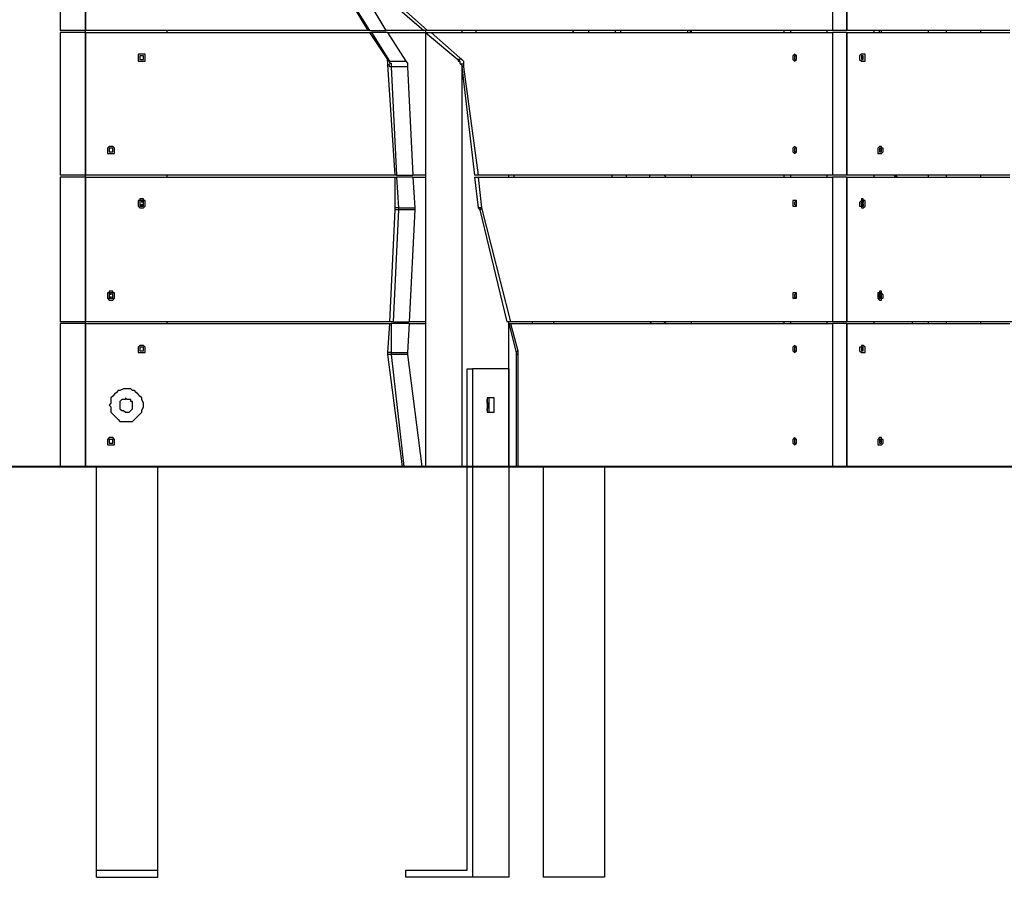
# Model space of a CAD drawing. Units: inches. Extents: x 157 to 281, y 35 to 241.
# Drawn here: x 187 to 206, y 201 to 217 of the extents above; entities that cross this region are included whole.
import ezdxf

# ---------------------------------------------------------------- set-up
doc = ezdxf.new("R2010")
doc.units = ezdxf.units.IN
doc.header["$MEASUREMENT"] = 0
doc.layers.add('Ebene 1', color=7, linetype='Continuous')

msp = doc.modelspace()

# ---------------------------------------------------------------- linework, layer by layer
at = {"layer": 'Ebene 1', "color": 7, "lineweight": 25, "true_color": 0xffffff}
for points in [[(187.396, 220.098), (187.396, 217.276)], [(187.889, 220.098), (187.889, 217.276)], [(187.889, 217.276), (187.889, 220.098)], [(202.459, 220.098), (202.459, 217.276)], [(202.741, 217.276), (202.741, 220.098)], [(202.741, 220.098), (202.741, 217.276)], [(192.758, 218.334), (193.393, 217.276)], [(192.793, 218.299), (193.428, 217.276)], [(193.181, 218.228), (193.746, 217.276)], [(193.499, 218.228), (194.557, 217.276)], [(193.463, 218.158), (194.486, 217.276)], [(187.889, 217.276), (187.396, 217.276)], [(187.889, 217.24), (187.396, 217.24)], [(187.396, 217.24), (187.396, 214.454)], [(187.889, 217.24), (187.889, 217.276)], [(193.393, 217.276), (187.889, 217.276)], [(187.889, 217.24), (187.889, 214.454)], [(187.889, 217.24), (193.428, 217.24)], [(187.889, 214.454), (187.889, 217.24)], [(189.477, 217.24), (189.477, 217.276)], [(193.428, 217.276), (193.428, 217.276), (193.393, 217.276)], [(193.428, 217.276), (193.746, 217.276)], [(193.428, 217.24), (193.428, 217.24), (193.463, 217.24)], [(193.428, 217.24), (193.781, 216.711)], [(193.781, 217.24), (193.463, 217.24)], [(193.463, 217.24), (193.816, 216.676)], [(194.486, 217.276), (193.746, 217.276)], [(193.781, 217.24), (194.522, 217.24)], [(193.781, 217.24), (194.134, 216.676)], [(194.557, 217.276), (194.557, 217.276), (194.522, 217.276), (194.486, 217.276)], [(194.522, 217.276), (194.522, 217.24)], [(194.522, 217.24), (194.522, 217.24), (194.557, 217.24), (194.592, 217.24), (194.628, 217.24)], [(194.522, 217.24), (194.522, 208.774)], [(194.522, 217.24), (195.192, 216.676)], [(202.459, 217.276), (194.557, 217.276)], [(194.628, 217.24), (202.459, 217.24)], [(194.628, 217.24), (195.192, 216.747)], [(195.227, 217.276), (195.227, 217.24)], [(195.51, 217.24), (195.51, 217.276)], [(197.379, 217.276), (197.414, 217.24)], [(197.697, 217.276), (197.697, 217.24)], [(198.226, 217.24), (198.226, 217.276)], [(198.332, 217.24), (198.332, 217.276)], [(199.637, 217.24), (199.637, 217.276)], [(199.637, 217.24), (199.637, 217.276)], [(199.672, 217.24), (199.708, 217.276)], [(199.708, 217.24), (199.708, 217.276)], [(201.507, 217.276), (201.507, 217.24)], [(201.648, 217.24), (201.648, 217.276)], [(202.353, 217.24), (202.353, 217.276)], [(202.741, 217.276), (202.459, 217.276)], [(202.459, 217.24), (202.459, 214.454)], [(202.741, 217.24), (202.459, 217.24)], [(205.916, 217.276), (202.741, 217.276)], [(202.741, 214.454), (202.741, 217.24)], [(202.741, 217.24), (205.916, 217.24)], [(202.741, 217.24), (202.741, 214.454)], [(203.271, 217.24), (203.271, 217.276)], [(203.376, 217.24), (203.376, 217.276)], [(203.412, 217.24), (203.412, 217.276)], [(204.329, 217.24), (204.329, 217.276)], [(204.682, 217.24), (204.682, 217.276)], [(205.352, 217.24), (205.352, 217.276)], [(188.983, 216.817), (188.948, 216.817), (188.912, 216.817), (188.912, 216.782), (188.912, 216.747), (188.912, 216.711), (188.912, 216.676), (188.948, 216.676), (188.983, 216.676), (189.018, 216.676), (189.054, 216.676), (189.054, 216.711), (189.054, 216.747), (189.054, 216.782), (189.054, 216.817), (189.018, 216.817), (188.983, 216.817)], [(188.948, 216.782), (188.948, 216.782), (188.948, 216.747)], [(188.948, 216.782), (188.948, 216.782)], [(188.983, 216.782), (188.983, 216.782), (188.948, 216.782)], [(188.983, 216.711), (189.018, 216.711), (189.018, 216.747), (189.018, 216.782), (188.983, 216.782), (188.948, 216.782), (188.948, 216.747), (188.948, 216.711), (188.983, 216.711)], [(188.948, 216.747), (188.948, 216.711)], [(188.948, 216.747), (188.948, 216.747)], [(188.948, 216.747), (188.948, 216.747)], [(188.948, 216.747), (188.948, 216.747)], [(188.948, 216.747), (188.948, 216.747)], [(188.948, 216.711), (188.948, 216.711), (188.983, 216.711)], [(188.983, 216.782), (188.983, 216.782)], [(188.983, 216.782), (188.983, 216.782)], [(188.983, 216.782), (188.983, 216.782)], [(189.018, 216.782), (189.018, 216.782), (188.983, 216.782)], [(188.983, 216.711), (189.018, 216.711)], [(188.983, 216.711), (188.983, 216.711)], [(188.983, 216.711), (188.983, 216.711)], [(188.983, 216.711), (188.983, 216.711)], [(189.018, 216.782), (189.018, 216.782)], [(189.018, 216.747), (189.018, 216.747), (189.018, 216.782)], [(189.018, 216.747), (189.018, 216.747)], [(189.018, 216.747), (189.018, 216.747)], [(189.018, 216.747), (189.018, 216.747)], [(189.018, 216.747), (189.018, 216.747)], [(189.018, 216.711), (189.018, 216.747)], [(193.816, 216.676), (193.781, 216.676), (193.781, 216.711)], [(193.781, 216.711), (193.781, 216.711), (193.781, 216.676), (193.781, 216.641), (193.781, 216.606)], [(193.816, 216.676), (193.816, 216.676), (193.816, 216.641), (193.851, 216.641), (193.851, 216.606), (193.851, 216.57)], [(193.816, 216.676), (194.134, 216.676)], [(194.134, 216.676), (194.134, 216.676), (194.169, 216.641), (194.169, 216.606), (194.169, 216.57)], [(195.192, 216.747), (195.192, 216.747), (195.192, 216.711), (195.157, 216.711), (195.157, 216.676), (195.192, 216.676)], [(195.192, 216.747), (195.192, 216.747), (195.227, 216.711), (195.262, 216.676), (195.262, 216.641), (195.262, 216.606), (195.262, 216.57)], [(195.192, 216.676), (195.192, 216.676), (195.192, 216.641), (195.227, 216.606), (195.227, 216.57)], [(201.718, 216.676), (201.718, 216.676), (201.754, 216.711), (201.754, 216.747), (201.754, 216.782), (201.718, 216.817), (201.683, 216.782), (201.683, 216.747), (201.683, 216.711), (201.718, 216.676)], [(201.754, 216.782), (201.754, 216.782), (201.718, 216.782), (201.718, 216.747), (201.718, 216.711), (201.754, 216.711)], [(203.059, 216.817), (203.024, 216.817), (202.988, 216.782), (202.988, 216.747), (202.988, 216.711), (203.024, 216.676), (203.059, 216.676), (203.094, 216.676), (203.094, 216.711), (203.094, 216.747), (203.094, 216.782), (203.094, 216.817), (203.059, 216.817)], [(203.024, 216.782), (203.059, 216.782)], [(203.024, 216.782), (203.059, 216.782)], [(203.024, 216.782), (203.024, 216.782)], [(203.024, 216.782), (203.024, 216.782), (203.024, 216.747)], [(203.024, 216.782), (203.024, 216.782)], [(203.024, 216.782), (203.024, 216.782)], [(203.059, 216.782), (203.024, 216.782)], [(203.059, 216.711), (203.059, 216.711), (203.059, 216.747), (203.059, 216.782), (203.024, 216.782), (203.024, 216.747), (203.024, 216.711), (203.059, 216.711)], [(203.024, 216.782), (203.059, 216.782)], [(203.024, 216.747), (203.059, 216.747)], [(203.024, 216.747), (203.059, 216.747)], [(203.024, 216.747), (203.059, 216.747)], [(203.024, 216.747), (203.059, 216.747)], [(203.024, 216.747), (203.059, 216.747)], [(203.024, 216.747), (203.024, 216.747)], [(203.024, 216.747), (203.024, 216.711)], [(203.024, 216.747), (203.024, 216.747)], [(203.024, 216.747), (203.024, 216.747)], [(203.024, 216.747), (203.024, 216.747)], [(203.024, 216.747), (203.024, 216.747)], [(203.024, 216.711), (203.059, 216.711)], [(203.024, 216.711), (203.024, 216.711)], [(203.024, 216.711), (203.059, 216.711)], [(203.024, 216.711), (203.024, 216.711)], [(203.059, 216.711), (203.024, 216.711)], [(203.059, 216.782), (203.059, 216.782)], [(203.059, 216.782), (203.059, 216.782)], [(203.059, 216.782), (203.059, 216.782)], [(203.059, 216.782), (203.059, 216.782)], [(203.059, 216.782), (203.059, 216.782)], [(203.059, 216.747), (203.059, 216.747), (203.059, 216.782)], [(203.059, 216.747), (203.059, 216.747)], [(203.059, 216.747), (203.059, 216.747)], [(203.059, 216.747), (203.059, 216.747)], [(203.059, 216.747), (203.059, 216.747)], [(203.059, 216.711), (203.059, 216.747)], [(203.059, 216.711), (203.059, 216.711)], [(203.059, 216.711), (203.059, 216.711)], [(203.059, 216.711), (203.059, 216.711)], [(203.059, 216.711), (203.059, 216.711)], [(193.851, 216.57), (193.816, 216.57), (193.816, 216.606), (193.781, 216.606)], [(193.781, 216.606), (193.922, 214.454)], [(193.851, 216.57), (193.957, 214.454)], [(194.169, 216.57), (193.851, 216.57)], [(194.169, 216.57), (194.275, 214.454)], [(195.227, 216.641), (195.227, 208.774)], [(195.262, 216.57), (195.262, 216.57), (195.227, 216.57)], [(195.227, 216.57), (195.474, 214.454)], [(195.262, 216.57), (195.545, 214.454)], [(188.383, 215.018), (188.348, 215.018), (188.313, 214.983), (188.313, 214.947), (188.313, 214.912), (188.313, 214.877), (188.348, 214.877), (188.383, 214.877), (188.419, 214.877), (188.454, 214.877), (188.454, 214.912), (188.454, 214.947), (188.454, 214.983), (188.419, 215.018), (188.383, 215.018)], [(188.348, 214.983), (188.348, 214.983), (188.348, 214.947)], [(188.348, 214.983), (188.348, 214.983)], [(188.383, 214.983), (188.383, 214.983), (188.348, 214.983)], [(188.383, 214.912), (188.419, 214.912), (188.419, 214.947), (188.419, 214.983), (188.383, 214.983), (188.348, 214.983), (188.348, 214.947), (188.348, 214.912), (188.383, 214.912)], [(188.348, 214.947), (188.348, 214.912)], [(188.348, 214.947), (188.348, 214.947)], [(188.348, 214.947), (188.348, 214.947)], [(188.348, 214.947), (188.348, 214.947)], [(188.348, 214.947), (188.348, 214.947)], [(188.383, 214.983), (188.383, 214.983)], [(188.383, 214.983), (188.383, 214.983)], [(188.383, 214.983), (188.383, 214.983)], [(188.419, 214.983), (188.419, 214.983), (188.383, 214.983)], [(188.419, 214.983), (188.419, 214.983)], [(188.419, 214.947), (188.419, 214.947), (188.419, 214.983)], [(188.419, 214.947), (188.419, 214.947)], [(188.419, 214.947), (188.419, 214.947)], [(188.419, 214.947), (188.419, 214.947)], [(188.419, 214.947), (188.419, 214.947)], [(188.419, 214.912), (188.419, 214.947)], [(201.718, 214.877), (201.718, 214.877), (201.754, 214.912), (201.754, 214.947), (201.754, 214.983), (201.718, 215.018), (201.683, 214.983), (201.683, 214.947), (201.683, 214.912), (201.718, 214.877)], [(201.754, 214.983), (201.754, 214.983), (201.718, 214.983), (201.718, 214.947), (201.718, 214.912), (201.754, 214.912)], [(203.376, 215.018), (203.376, 215.018), (203.341, 214.983), (203.341, 214.947), (203.341, 214.912), (203.341, 214.877), (203.376, 214.877), (203.412, 214.877), (203.447, 214.912), (203.447, 214.947), (203.447, 214.983), (203.412, 214.983), (203.412, 215.018), (203.376, 215.018)], [(203.376, 214.983), (203.412, 214.983)], [(203.376, 214.983), (203.376, 214.983)], [(203.376, 214.983), (203.412, 214.983)], [(203.376, 214.983), (203.376, 214.983)], [(203.376, 214.983), (203.376, 214.983), (203.376, 214.947)], [(203.376, 214.983), (203.376, 214.983)], [(203.376, 214.983), (203.376, 214.983)], [(203.376, 214.983), (203.376, 214.983)], [(203.376, 214.983), (203.376, 214.983)], [(203.412, 214.983), (203.376, 214.983)], [(203.376, 214.912), (203.412, 214.912), (203.412, 214.947), (203.412, 214.983), (203.376, 214.983), (203.376, 214.947), (203.376, 214.912)], [(203.376, 214.983), (203.376, 214.983)], [(203.376, 214.947), (203.412, 214.947)], [(203.376, 214.947), (203.412, 214.947)], [(203.376, 214.947), (203.412, 214.947)], [(203.376, 214.947), (203.412, 214.947)], [(203.376, 214.947), (203.412, 214.947)], [(203.376, 214.947), (203.376, 214.947)], [(203.376, 214.947), (203.376, 214.912)], [(203.376, 214.947), (203.376, 214.947)], [(203.376, 214.947), (203.376, 214.947)], [(203.376, 214.947), (203.376, 214.947)], [(203.376, 214.947), (203.376, 214.947)], [(203.412, 214.983), (203.412, 214.983)], [(203.412, 214.983), (203.412, 214.983)], [(203.412, 214.947), (203.412, 214.947), (203.412, 214.983)], [(203.412, 214.947), (203.412, 214.947)], [(203.412, 214.947), (203.412, 214.947)], [(203.412, 214.947), (203.412, 214.947)], [(203.412, 214.947), (203.412, 214.947)], [(203.412, 214.912), (203.412, 214.947)], [(188.348, 214.912), (188.348, 214.912), (188.383, 214.912)], [(188.383, 214.912), (188.419, 214.912)], [(188.383, 214.912), (188.383, 214.912)], [(188.383, 214.912), (188.383, 214.912)], [(188.383, 214.912), (188.383, 214.912)], [(203.376, 214.912), (203.412, 214.912)], [(203.376, 214.912), (203.376, 214.912)], [(203.376, 214.912), (203.376, 214.912)], [(203.376, 214.912), (203.412, 214.912)], [(203.376, 214.912), (203.376, 214.912)], [(203.376, 214.912), (203.376, 214.912)], [(203.376, 214.912), (203.376, 214.912)], [(203.376, 214.912), (203.376, 214.912)], [(203.412, 214.912), (203.412, 214.912)], [(187.889, 214.454), (187.396, 214.454)], [(187.396, 214.418), (187.396, 211.596)], [(187.889, 214.418), (187.396, 214.418)], [(187.889, 214.418), (187.889, 214.454)], [(193.922, 214.454), (187.889, 214.454)], [(187.889, 214.418), (187.889, 211.596)], [(187.889, 211.596), (187.889, 214.418)], [(187.889, 214.418), (193.922, 214.418)], [(189.477, 214.418), (189.477, 214.454)], [(193.957, 214.454), (193.922, 214.454)], [(193.922, 214.418), (193.922, 214.418), (193.957, 214.418)], [(193.922, 214.418), (193.922, 213.819)], [(193.957, 214.454), (194.275, 214.454)], [(194.275, 214.418), (193.957, 214.418)], [(193.957, 214.418), (193.992, 213.819)], [(194.522, 214.454), (194.275, 214.454)], [(194.275, 214.418), (194.31, 213.819)], [(194.275, 214.418), (194.522, 214.418)], [(195.545, 214.454), (195.51, 214.454), (195.474, 214.454)], [(195.474, 214.418), (195.474, 214.418), (195.51, 214.418), (195.545, 214.418)], [(195.474, 214.418), (195.545, 213.819)], [(202.459, 214.454), (195.545, 214.454)], [(195.545, 214.418), (202.459, 214.418)], [(195.545, 214.418), (195.615, 213.819)], [(196.144, 214.418), (196.144, 214.454)], [(196.25, 214.418), (196.25, 214.454)], [(198.155, 214.454), (198.155, 214.418)], [(198.437, 214.454), (198.437, 214.418)], [(198.896, 214.418), (198.896, 214.454)], [(199.214, 214.418), (199.178, 214.454)], [(199.708, 214.418), (199.708, 214.454)], [(201.507, 214.454), (201.507, 214.418)], [(201.648, 214.418), (201.648, 214.454)], [(202.353, 214.418), (202.353, 214.454)], [(202.741, 214.454), (202.459, 214.454)], [(202.741, 214.418), (202.459, 214.418)], [(202.459, 214.418), (202.459, 211.596)], [(205.916, 214.454), (202.741, 214.454)], [(202.741, 211.596), (202.741, 214.418)], [(202.741, 214.418), (205.916, 214.418)], [(202.741, 214.418), (202.741, 211.596)], [(203.271, 214.418), (203.271, 214.454)], [(203.694, 214.418), (203.659, 214.454)], [(203.729, 214.418), (203.694, 214.454)], [(204.329, 214.418), (204.329, 214.454)], [(204.682, 214.418), (204.682, 214.454)], [(205.352, 214.418), (205.352, 214.454)], [(188.983, 213.995), (188.948, 213.995), (188.948, 213.96), (188.912, 213.96), (188.912, 213.924), (188.912, 213.889), (188.912, 213.854), (188.948, 213.819), (188.983, 213.819), (189.018, 213.819), (189.054, 213.854), (189.054, 213.889), (189.054, 213.924), (189.054, 213.96), (189.018, 213.96), (189.018, 213.995), (188.983, 213.995)], [(203.059, 213.995), (203.024, 213.995), (203.024, 213.96), (202.988, 213.924), (202.988, 213.889), (202.988, 213.854), (203.024, 213.854), (203.024, 213.819), (203.059, 213.819), (203.094, 213.854), (203.094, 213.889), (203.094, 213.924), (203.094, 213.96), (203.059, 213.96), (203.059, 213.995)], [(188.983, 213.96), (188.983, 213.96), (188.948, 213.96), (188.948, 213.924)], [(188.983, 213.854), (189.018, 213.854), (189.018, 213.889), (189.018, 213.924), (189.018, 213.96), (188.983, 213.96), (188.948, 213.96), (188.948, 213.924), (188.948, 213.889), (188.983, 213.854)], [(188.948, 213.924), (188.948, 213.924), (188.948, 213.889)], [(188.948, 213.924), (188.948, 213.924)], [(188.948, 213.924), (188.948, 213.924)], [(188.948, 213.924), (188.948, 213.924)], [(188.948, 213.889), (188.948, 213.889), (188.948, 213.854), (188.983, 213.854)], [(188.948, 213.889), (188.948, 213.889)], [(188.948, 213.889), (188.948, 213.889)], [(188.948, 213.889), (188.948, 213.889)], [(188.983, 213.924), (188.983, 213.96)], [(188.983, 213.96), (188.983, 213.924)], [(189.018, 213.924), (189.018, 213.96), (188.983, 213.96)], [(188.983, 213.924), (188.983, 213.924)], [(188.983, 213.854), (189.018, 213.854), (189.018, 213.889)], [(188.983, 213.889), (188.983, 213.854)], [(188.983, 213.889), (188.983, 213.889)], [(188.983, 213.854), (188.983, 213.889)], [(189.018, 213.924), (189.018, 213.924)], [(189.018, 213.889), (189.018, 213.889), (189.018, 213.924)], [(189.018, 213.924), (189.018, 213.924)], [(189.018, 213.924), (189.018, 213.924)], [(189.018, 213.889), (189.018, 213.889)], [(189.018, 213.889), (189.018, 213.889)], [(189.018, 213.889), (189.018, 213.889)], [(193.922, 213.783), (193.816, 211.596)], [(193.992, 213.783), (193.887, 211.596)], [(193.992, 213.819), (193.957, 213.819), (193.922, 213.819)], [(193.922, 213.819), (193.922, 213.819), (193.922, 213.783)], [(193.992, 213.783), (193.957, 213.783), (193.922, 213.783)], [(193.992, 213.819), (193.992, 213.819), (193.992, 213.783)], [(193.992, 213.819), (194.31, 213.819)], [(194.31, 213.783), (193.992, 213.783)], [(194.31, 213.783), (194.204, 211.596)], [(194.31, 213.819), (194.31, 213.819), (194.31, 213.783)], [(195.615, 213.819), (195.58, 213.819), (195.545, 213.819)], [(195.545, 213.819), (195.58, 213.783)], [(195.615, 213.819), (195.58, 213.783)], [(195.58, 213.783), (196.109, 211.596)], [(195.615, 213.819), (195.615, 213.819)], [(195.615, 213.819), (196.18, 211.596)], [(201.718, 213.854), (201.718, 213.854), (201.754, 213.854), (201.754, 213.889), (201.754, 213.924), (201.754, 213.96), (201.718, 213.96), (201.683, 213.96), (201.683, 213.924), (201.683, 213.889), (201.683, 213.854), (201.718, 213.854)], [(201.754, 213.96), (201.754, 213.96), (201.718, 213.924), (201.718, 213.889), (201.754, 213.854)], [(203.024, 213.96), (203.024, 213.96)], [(203.024, 213.96), (203.024, 213.96), (203.024, 213.924)], [(203.059, 213.924), (203.024, 213.96)], [(203.059, 213.854), (203.059, 213.854), (203.059, 213.889), (203.059, 213.924), (203.059, 213.96), (203.024, 213.96), (203.024, 213.924), (203.024, 213.889), (203.024, 213.854), (203.059, 213.854)], [(203.024, 213.924), (203.059, 213.924)], [(203.024, 213.924), (203.059, 213.924)], [(203.024, 213.924), (203.059, 213.924)], [(203.024, 213.924), (203.059, 213.924)], [(203.024, 213.889), (203.024, 213.889), (203.024, 213.924)], [(203.024, 213.924), (203.024, 213.924), (203.024, 213.889)], [(203.024, 213.924), (203.024, 213.924)], [(203.024, 213.924), (203.024, 213.924)], [(203.024, 213.924), (203.024, 213.924)], [(203.024, 213.924), (203.059, 213.924)], [(203.024, 213.889), (203.059, 213.889)], [(203.024, 213.889), (203.059, 213.889)], [(203.024, 213.889), (203.059, 213.889)], [(203.024, 213.889), (203.059, 213.889)], [(203.024, 213.854), (203.059, 213.889)], [(203.024, 213.889), (203.024, 213.889), (203.024, 213.854)], [(203.024, 213.889), (203.024, 213.889)], [(203.024, 213.889), (203.024, 213.889)], [(203.024, 213.889), (203.024, 213.889)], [(203.059, 213.889), (203.024, 213.889)], [(203.024, 213.854), (203.024, 213.854)], [(203.059, 213.96), (203.059, 213.924)], [(203.059, 213.924), (203.059, 213.96)], [(203.059, 213.924), (203.059, 213.924)], [(203.059, 213.924), (203.059, 213.924)], [(203.059, 213.889), (203.059, 213.889), (203.059, 213.924)], [(203.059, 213.924), (203.059, 213.924)], [(203.059, 213.924), (203.059, 213.924)], [(203.059, 213.924), (203.059, 213.924)], [(203.059, 213.889), (203.059, 213.889)], [(203.059, 213.889), (203.059, 213.889)], [(203.059, 213.889), (203.059, 213.889)], [(203.059, 213.889), (203.059, 213.889)], [(203.059, 213.854), (203.059, 213.854), (203.059, 213.889)], [(203.059, 213.889), (203.059, 213.854)], [(203.059, 213.889), (203.059, 213.889)], [(188.383, 212.196), (188.348, 212.196), (188.348, 212.161), (188.313, 212.161), (188.313, 212.125), (188.313, 212.09), (188.313, 212.055), (188.348, 212.019), (188.383, 212.019), (188.419, 212.019), (188.454, 212.055), (188.454, 212.09), (188.454, 212.125), (188.454, 212.161), (188.419, 212.161), (188.419, 212.196), (188.383, 212.196)], [(188.383, 212.161), (188.383, 212.161), (188.348, 212.161), (188.348, 212.125)], [(188.383, 212.055), (188.419, 212.055), (188.419, 212.09), (188.419, 212.125), (188.419, 212.161), (188.383, 212.161), (188.348, 212.161), (188.348, 212.125), (188.348, 212.09), (188.383, 212.055)], [(188.348, 212.125), (188.348, 212.125), (188.348, 212.09)], [(188.348, 212.125), (188.348, 212.125)], [(188.348, 212.125), (188.348, 212.125)], [(188.348, 212.125), (188.348, 212.125)], [(188.348, 212.09), (188.348, 212.09), (188.348, 212.055), (188.383, 212.055)], [(188.348, 212.09), (188.348, 212.09)], [(188.348, 212.09), (188.348, 212.09)], [(188.348, 212.09), (188.348, 212.09)], [(188.383, 212.125), (188.383, 212.161)], [(188.383, 212.161), (188.383, 212.125)], [(188.419, 212.125), (188.419, 212.125), (188.419, 212.161), (188.383, 212.161)], [(188.383, 212.125), (188.383, 212.125)], [(188.383, 212.055), (188.419, 212.055), (188.419, 212.09)], [(188.383, 212.09), (188.383, 212.055)], [(188.383, 212.09), (188.383, 212.09)], [(188.383, 212.055), (188.383, 212.09)], [(188.419, 212.09), (188.419, 212.09), (188.419, 212.125)], [(188.419, 212.125), (188.419, 212.125)], [(188.419, 212.125), (188.419, 212.125)], [(188.419, 212.125), (188.419, 212.125)], [(188.419, 212.09), (188.419, 212.09)], [(188.419, 212.09), (188.419, 212.09)], [(188.419, 212.09), (188.419, 212.09)], [(201.718, 212.055), (201.718, 212.055), (201.754, 212.055), (201.754, 212.09), (201.754, 212.125), (201.754, 212.161), (201.718, 212.161), (201.683, 212.161), (201.683, 212.125), (201.683, 212.09), (201.683, 212.055), (201.718, 212.055)], [(201.754, 212.161), (201.754, 212.161), (201.718, 212.125), (201.718, 212.09), (201.754, 212.055)], [(203.376, 212.196), (203.376, 212.196), (203.376, 212.161), (203.341, 212.161), (203.341, 212.125), (203.341, 212.09), (203.341, 212.055), (203.376, 212.019), (203.412, 212.019), (203.412, 212.055), (203.447, 212.055), (203.447, 212.09), (203.447, 212.125), (203.412, 212.161), (203.412, 212.196), (203.376, 212.196)], [(203.376, 212.161), (203.376, 212.161)], [(203.376, 212.161), (203.376, 212.161), (203.376, 212.125)], [(203.376, 212.125), (203.376, 212.161)], [(203.412, 212.161), (203.376, 212.125)], [(203.376, 212.055), (203.412, 212.055), (203.412, 212.09), (203.412, 212.125), (203.412, 212.161), (203.376, 212.161), (203.376, 212.125), (203.376, 212.09), (203.376, 212.055)], [(203.376, 212.125), (203.412, 212.125)], [(203.376, 212.125), (203.412, 212.125)], [(203.376, 212.125), (203.376, 212.125)], [(203.376, 212.125), (203.412, 212.125)], [(203.376, 212.125), (203.412, 212.125)], [(203.376, 212.09), (203.376, 212.09), (203.376, 212.125)], [(203.376, 212.125), (203.376, 212.125), (203.376, 212.09)], [(203.376, 212.125), (203.376, 212.125)], [(203.376, 212.125), (203.376, 212.125)], [(203.376, 212.125), (203.376, 212.125)], [(203.376, 212.125), (203.376, 212.125)], [(203.376, 212.125), (203.376, 212.125)], [(203.376, 212.09), (203.412, 212.09)], [(203.376, 212.09), (203.412, 212.09)], [(203.376, 212.09), (203.412, 212.09)], [(203.376, 212.09), (203.376, 212.09)], [(203.376, 212.09), (203.412, 212.09)], [(203.376, 212.09), (203.412, 212.055)], [(203.376, 212.09), (203.376, 212.09)], [(203.376, 212.055), (203.376, 212.09)], [(203.376, 212.09), (203.376, 212.09), (203.376, 212.055)], [(203.376, 212.09), (203.376, 212.09)], [(203.376, 212.09), (203.376, 212.09)], [(203.376, 212.09), (203.376, 212.09)], [(203.376, 212.09), (203.376, 212.09)], [(203.376, 212.055), (203.376, 212.055)], [(203.412, 212.125), (203.412, 212.125), (203.412, 212.161)], [(203.412, 212.125), (203.412, 212.125)], [(203.412, 212.09), (203.412, 212.09), (203.412, 212.125)], [(203.412, 212.125), (203.412, 212.125)], [(203.412, 212.125), (203.412, 212.125)], [(203.412, 212.09), (203.412, 212.09)], [(203.412, 212.09), (203.412, 212.09)], [(203.412, 212.09), (203.412, 212.09)], [(203.412, 212.055), (203.412, 212.055), (203.412, 212.09)], [(187.889, 211.596), (187.396, 211.596)], [(187.889, 211.561), (187.396, 211.561)], [(187.396, 211.561), (187.396, 208.774)], [(187.889, 211.561), (187.889, 211.596)], [(193.816, 211.596), (187.889, 211.596)], [(187.889, 211.561), (187.889, 208.774)], [(187.889, 211.561), (193.816, 211.561)], [(187.889, 208.774), (187.889, 211.561)], [(189.477, 211.561), (189.477, 211.596)], [(193.816, 211.561), (193.781, 210.996)], [(193.887, 211.596), (193.851, 211.596), (193.816, 211.596)], [(193.816, 211.561), (193.816, 211.561), (193.851, 211.561)], [(194.204, 211.561), (193.851, 211.561)], [(193.851, 211.561), (193.851, 210.996)], [(193.887, 211.596), (194.204, 211.596)], [(194.204, 211.561), (194.169, 210.996)], [(194.522, 211.596), (194.204, 211.596)], [(194.204, 211.561), (194.522, 211.561)], [(196.18, 211.596), (196.144, 211.596), (196.109, 211.596)], [(196.144, 208.774), (196.144, 211.596)], [(196.144, 211.561), (196.144, 211.561), (196.18, 211.561)], [(196.144, 211.561), (196.144, 211.561)], [(196.144, 211.561), (196.286, 210.996)], [(202.459, 211.596), (196.18, 211.596)], [(196.18, 211.561), (202.459, 211.561)], [(196.18, 211.561), (196.321, 211.032)], [(196.603, 211.596), (196.603, 211.561)], [(197.026, 211.561), (197.026, 211.596)], [(198.896, 211.596), (198.931, 211.561)], [(199.178, 211.596), (199.214, 211.561)], [(199.708, 211.561), (199.708, 211.596)], [(201.507, 211.596), (201.507, 211.561)], [(201.648, 211.561), (201.648, 211.596)], [(202.353, 211.561), (202.353, 211.596)], [(202.741, 211.596), (202.459, 211.596)], [(202.741, 211.561), (202.459, 211.561)], [(202.459, 211.561), (202.459, 208.774)], [(206.093, 211.596), (202.741, 211.596)], [(202.741, 211.561), (205.916, 211.561)], [(202.741, 208.774), (202.741, 211.561)], [(202.741, 211.561), (202.741, 208.774)], [(203.271, 211.561), (203.271, 211.596)], [(204.011, 211.596), (204.011, 211.561)], [(204.329, 211.561), (204.329, 211.596)], [(204.682, 211.561), (204.682, 211.596)], [(205.352, 211.561), (205.352, 211.596)], [(188.983, 211.137), (188.948, 211.137), (188.912, 211.102), (188.912, 211.067), (188.912, 211.032), (188.912, 210.996), (188.948, 210.996), (188.983, 210.996), (189.018, 210.996), (189.054, 210.996), (189.054, 211.032), (189.054, 211.067), (189.054, 211.102), (189.018, 211.137), (188.983, 211.137)], [(188.948, 211.102), (188.948, 211.102), (188.948, 211.067)], [(188.948, 211.102), (188.948, 211.102)], [(188.983, 211.102), (188.983, 211.102), (188.948, 211.102)], [(188.983, 211.032), (189.018, 211.032), (189.018, 211.067), (189.018, 211.102), (188.983, 211.102), (188.948, 211.102), (188.948, 211.067), (188.948, 211.032), (188.983, 211.032)], [(188.983, 211.102), (188.983, 211.102)], [(188.983, 211.102), (188.983, 211.102)], [(188.983, 211.102), (188.983, 211.102)], [(189.018, 211.102), (189.018, 211.102), (188.983, 211.102)], [(189.018, 211.102), (189.018, 211.102)], [(189.018, 211.067), (189.018, 211.067), (189.018, 211.102)], [(201.718, 210.996), (201.718, 210.996), (201.754, 211.032), (201.754, 211.067), (201.754, 211.102), (201.718, 211.137), (201.683, 211.102), (201.683, 211.067), (201.683, 211.032), (201.718, 210.996)], [(201.754, 211.102), (201.754, 211.102), (201.718, 211.102), (201.718, 211.067), (201.718, 211.032), (201.754, 211.032)], [(203.059, 211.137), (203.024, 211.137), (203.024, 211.102), (202.988, 211.102), (202.988, 211.067), (202.988, 211.032), (203.024, 210.996), (203.059, 210.996), (203.094, 210.996), (203.094, 211.032), (203.094, 211.067), (203.094, 211.102), (203.059, 211.137)], [(203.024, 211.102), (203.059, 211.102)], [(203.024, 211.102), (203.059, 211.102)], [(203.024, 211.102), (203.024, 211.102)], [(203.024, 211.102), (203.024, 211.102), (203.024, 211.067)], [(203.024, 211.102), (203.024, 211.102)], [(203.024, 211.102), (203.024, 211.102)], [(203.059, 211.102), (203.024, 211.102)], [(203.059, 211.032), (203.059, 211.032), (203.059, 211.067), (203.059, 211.102), (203.024, 211.102), (203.024, 211.067), (203.024, 211.032), (203.059, 211.032)], [(203.024, 211.102), (203.059, 211.102)], [(203.059, 211.102), (203.059, 211.102)], [(203.059, 211.102), (203.059, 211.102)], [(203.059, 211.102), (203.059, 211.102)], [(203.059, 211.102), (203.059, 211.102)], [(203.059, 211.102), (203.059, 211.102)], [(203.059, 211.067), (203.059, 211.067), (203.059, 211.102)], [(188.948, 211.067), (188.948, 211.032)], [(188.948, 211.067), (188.948, 211.067)], [(188.948, 211.067), (188.948, 211.067)], [(188.948, 211.067), (188.948, 211.067)], [(188.948, 211.067), (188.948, 211.067)], [(188.948, 211.032), (188.948, 211.032), (188.983, 211.032)], [(188.983, 211.032), (189.018, 211.032)], [(188.983, 211.032), (188.983, 211.032)], [(188.983, 211.032), (188.983, 211.032)], [(188.983, 211.032), (188.983, 211.032)], [(189.018, 211.067), (189.018, 211.067)], [(189.018, 211.067), (189.018, 211.067)], [(189.018, 211.067), (189.018, 211.067)], [(189.018, 211.067), (189.018, 211.067)], [(189.018, 211.032), (189.018, 211.067)], [(193.851, 210.996), (193.816, 210.996), (193.781, 210.996)], [(193.781, 210.996), (193.781, 210.961)], [(193.851, 210.961), (193.816, 210.961), (193.781, 210.961)], [(193.781, 210.961), (194.063, 208.774)], [(193.851, 210.996), (194.169, 210.996)], [(193.851, 210.996), (193.851, 210.996), (193.851, 210.961)], [(193.851, 210.961), (194.098, 208.774)], [(194.169, 210.961), (193.851, 210.961)], [(194.169, 210.996), (194.169, 210.996), (194.169, 210.961)], [(194.169, 210.961), (194.451, 208.774)], [(196.321, 211.032), (196.321, 211.032), (196.286, 210.996)], [(196.286, 210.996), (196.286, 210.996), (196.286, 210.961)], [(196.321, 210.961), (196.321, 210.961), (196.286, 210.961)], [(196.286, 210.961), (196.286, 208.774)], [(196.321, 211.032), (196.321, 210.996), (196.321, 210.961)], [(196.321, 210.961), (196.321, 208.774)], [(203.024, 211.067), (203.059, 211.067)], [(203.024, 211.067), (203.059, 211.067)], [(203.024, 211.067), (203.059, 211.067)], [(203.024, 211.067), (203.059, 211.067)], [(203.024, 211.067), (203.059, 211.067)], [(203.024, 211.067), (203.024, 211.067)], [(203.024, 211.067), (203.024, 211.032)], [(203.024, 211.067), (203.024, 211.067)], [(203.024, 211.067), (203.024, 211.067)], [(203.024, 211.067), (203.024, 211.067)], [(203.024, 211.067), (203.024, 211.067)], [(203.024, 211.032), (203.059, 211.032)], [(203.024, 211.032), (203.024, 211.032)], [(203.024, 211.032), (203.059, 211.032)], [(203.024, 211.032), (203.024, 211.032)], [(203.059, 211.032), (203.024, 211.032)], [(203.059, 211.067), (203.059, 211.067)], [(203.059, 211.067), (203.059, 211.067)], [(203.059, 211.067), (203.059, 211.067)], [(203.059, 211.067), (203.059, 211.067)], [(203.059, 211.032), (203.059, 211.067)], [(203.059, 211.032), (203.059, 211.032)], [(203.059, 211.032), (203.059, 211.032)], [(203.059, 211.032), (203.059, 211.032)], [(203.059, 211.032), (203.059, 211.032)], [(195.333, 210.679), (195.439, 210.679)], [(195.333, 208.774), (195.333, 210.679)], [(196.144, 210.679), (195.439, 210.679)], [(195.439, 210.679), (195.439, 208.774)], [(196.144, 210.679), (196.144, 208.774)], [(188.348, 209.973), (188.383, 209.938), (188.383, 209.867), (188.383, 209.832), (188.419, 209.797), (188.454, 209.762), (188.489, 209.726), (188.524, 209.691), (188.56, 209.656), (188.63, 209.656), (188.665, 209.656), (188.701, 209.656), (188.771, 209.656), (188.807, 209.656), (188.842, 209.691), (188.877, 209.726), (188.912, 209.762), (188.948, 209.797), (188.983, 209.832), (188.983, 209.867), (189.018, 209.938), (189.018, 209.973), (189.018, 210.009), (188.983, 210.079), (188.983, 210.114), (188.948, 210.15), (188.912, 210.185), (188.877, 210.22), (188.842, 210.256), (188.807, 210.256), (188.771, 210.291), (188.701, 210.291), (188.665, 210.291), (188.63, 210.291), (188.56, 210.256), (188.524, 210.256), (188.489, 210.22), (188.454, 210.185), (188.419, 210.15), (188.383, 210.114), (188.383, 210.079), (188.383, 210.009), (188.348, 209.973)], [(188.807, 209.973), (188.807, 210.009), (188.807, 210.044), (188.771, 210.044), (188.771, 210.079), (188.736, 210.079), (188.701, 210.079), (188.665, 210.114), (188.665, 210.079), (188.63, 210.079), (188.595, 210.079), (188.56, 210.044), (188.56, 210.009), (188.56, 209.973), (188.56, 209.938), (188.56, 209.903), (188.595, 209.867), (188.63, 209.867), (188.665, 209.832), (188.701, 209.832), (188.736, 209.832), (188.771, 209.867), (188.807, 209.903), (188.807, 209.938), (188.807, 209.973)], [(195.862, 210.114), (195.721, 210.114)], [(195.721, 210.114), (195.721, 209.832)], [(195.721, 209.867), (195.721, 209.867), (195.721, 209.903), (195.756, 209.938), (195.756, 209.973), (195.756, 210.009), (195.721, 210.009), (195.721, 210.044), (195.721, 210.079)], [(195.756, 210.114), (195.756, 209.832)], [(195.862, 209.832), (195.862, 210.114)], [(195.721, 209.832), (195.862, 209.832)], [(188.383, 209.338), (188.348, 209.338), (188.313, 209.303), (188.313, 209.268), (188.313, 209.233), (188.313, 209.197), (188.348, 209.197), (188.383, 209.197), (188.419, 209.197), (188.454, 209.197), (188.454, 209.233), (188.454, 209.268), (188.454, 209.303), (188.419, 209.338), (188.383, 209.338)], [(188.348, 209.303), (188.348, 209.303), (188.348, 209.268)], [(188.348, 209.303), (188.348, 209.303)], [(188.383, 209.303), (188.383, 209.303), (188.348, 209.303)], [(188.383, 209.233), (188.419, 209.233), (188.419, 209.268), (188.419, 209.303), (188.383, 209.303), (188.348, 209.303), (188.348, 209.268), (188.348, 209.233), (188.383, 209.233)], [(188.348, 209.268), (188.348, 209.268), (188.348, 209.233)], [(188.348, 209.268), (188.348, 209.268)], [(188.348, 209.268), (188.348, 209.268)], [(188.348, 209.268), (188.348, 209.268)], [(188.348, 209.233), (188.348, 209.233), (188.383, 209.233)], [(188.348, 209.233), (188.348, 209.233)], [(188.383, 209.303), (188.383, 209.303)], [(188.383, 209.303), (188.383, 209.303)], [(188.383, 209.303), (188.383, 209.303)], [(188.419, 209.303), (188.419, 209.303), (188.383, 209.303)], [(188.383, 209.233), (188.419, 209.233)], [(188.383, 209.233), (188.383, 209.233)], [(188.383, 209.233), (188.383, 209.233)], [(188.383, 209.233), (188.383, 209.233)], [(188.419, 209.303), (188.419, 209.303)], [(188.419, 209.268), (188.419, 209.268), (188.419, 209.303)], [(188.419, 209.268), (188.419, 209.268)], [(188.419, 209.268), (188.419, 209.268)], [(188.419, 209.268), (188.419, 209.268)], [(188.419, 209.233), (188.419, 209.268)], [(188.419, 209.233), (188.419, 209.233)], [(201.718, 209.197), (201.718, 209.197), (201.754, 209.233), (201.754, 209.268), (201.754, 209.303), (201.718, 209.338), (201.683, 209.303), (201.683, 209.268), (201.683, 209.233), (201.718, 209.197)], [(201.754, 209.303), (201.754, 209.303), (201.718, 209.303), (201.718, 209.268), (201.718, 209.233), (201.754, 209.233)], [(203.376, 209.338), (203.376, 209.338), (203.341, 209.303), (203.341, 209.268), (203.341, 209.233), (203.341, 209.197), (203.376, 209.197), (203.412, 209.197), (203.447, 209.233), (203.447, 209.268), (203.447, 209.303), (203.412, 209.303), (203.412, 209.338), (203.376, 209.338)], [(203.376, 209.303), (203.412, 209.303)], [(203.376, 209.303), (203.376, 209.303)], [(203.376, 209.303), (203.412, 209.303)], [(203.376, 209.303), (203.376, 209.303)], [(203.376, 209.303), (203.376, 209.303), (203.376, 209.268)], [(203.376, 209.303), (203.376, 209.303)], [(203.376, 209.303), (203.376, 209.303)], [(203.376, 209.303), (203.376, 209.303)], [(203.376, 209.303), (203.376, 209.303)], [(203.412, 209.303), (203.376, 209.303)], [(203.376, 209.233), (203.412, 209.233), (203.412, 209.268), (203.412, 209.303), (203.376, 209.303), (203.376, 209.268), (203.376, 209.233)], [(203.376, 209.303), (203.376, 209.303)], [(203.376, 209.268), (203.412, 209.268)], [(203.376, 209.268), (203.412, 209.268)], [(203.376, 209.268), (203.412, 209.268)], [(203.376, 209.268), (203.412, 209.268)], [(203.376, 209.268), (203.376, 209.268)], [(203.376, 209.268), (203.376, 209.268), (203.376, 209.233)], [(203.376, 209.268), (203.376, 209.268)], [(203.376, 209.268), (203.376, 209.268)], [(203.376, 209.268), (203.376, 209.268)], [(203.376, 209.233), (203.412, 209.233)], [(203.376, 209.233), (203.412, 209.233)], [(203.376, 209.233), (203.376, 209.233)], [(203.376, 209.233), (203.376, 209.233)], [(203.376, 209.233), (203.412, 209.233)], [(203.376, 209.233), (203.376, 209.233)], [(203.376, 209.233), (203.376, 209.233)], [(203.376, 209.233), (203.376, 209.233)], [(203.376, 209.233), (203.376, 209.233)], [(203.376, 209.233), (203.376, 209.233)], [(203.412, 209.303), (203.412, 209.303)], [(203.412, 209.303), (203.412, 209.303)], [(203.412, 209.268), (203.412, 209.268), (203.412, 209.303)], [(203.412, 209.268), (203.412, 209.268)], [(203.412, 209.268), (203.412, 209.268)], [(203.412, 209.268), (203.412, 209.268)], [(203.412, 209.233), (203.412, 209.268)], [(203.412, 209.233), (203.412, 209.233)], [(203.412, 209.233), (203.412, 209.233)], [(188.101, 200.907), (188.101, 208.774)], [(189.301, 200.907), (189.301, 208.774)], [(195.333, 200.907), (195.333, 208.774)], [(195.439, 208.774), (195.439, 200.766)], [(196.144, 208.774), (196.144, 200.766)], [(196.815, 208.774), (196.815, 200.766)], [(198.014, 208.774), (198.014, 200.766)], [(188.101, 200.766), (188.101, 200.907)], [(188.101, 200.907), (189.301, 200.907)], [(188.101, 200.766), (189.301, 200.766)], [(189.301, 200.766), (189.301, 200.907)], [(194.134, 200.907), (195.333, 200.907)], [(194.134, 200.766), (194.134, 200.907)], [(195.439, 200.766), (194.134, 200.766)], [(196.144, 200.766), (195.439, 200.766)], [(198.014, 200.766), (196.815, 200.766)]]:
    msp.add_lwpolyline(points, dxfattribs=at)
at = {"layer": 'Ebene 1', "color": 7, "lineweight": 40, "true_color": 0xffffff}
msp.add_lwpolyline([(186.445, 208.774), (187.739, 208.774), (189.034, 208.774), (190.328, 208.774), (191.622, 208.774), (192.916, 208.774), (194.211, 208.774), (195.505, 208.774), (196.799, 208.774), (198.093, 208.774), (199.388, 208.774), (200.682, 208.774), (201.976, 208.774), (203.27, 208.774), (204.664, 208.774), (205.958, 208.774)], dxfattribs=at)

doc.saveas('drawing.dxf')
